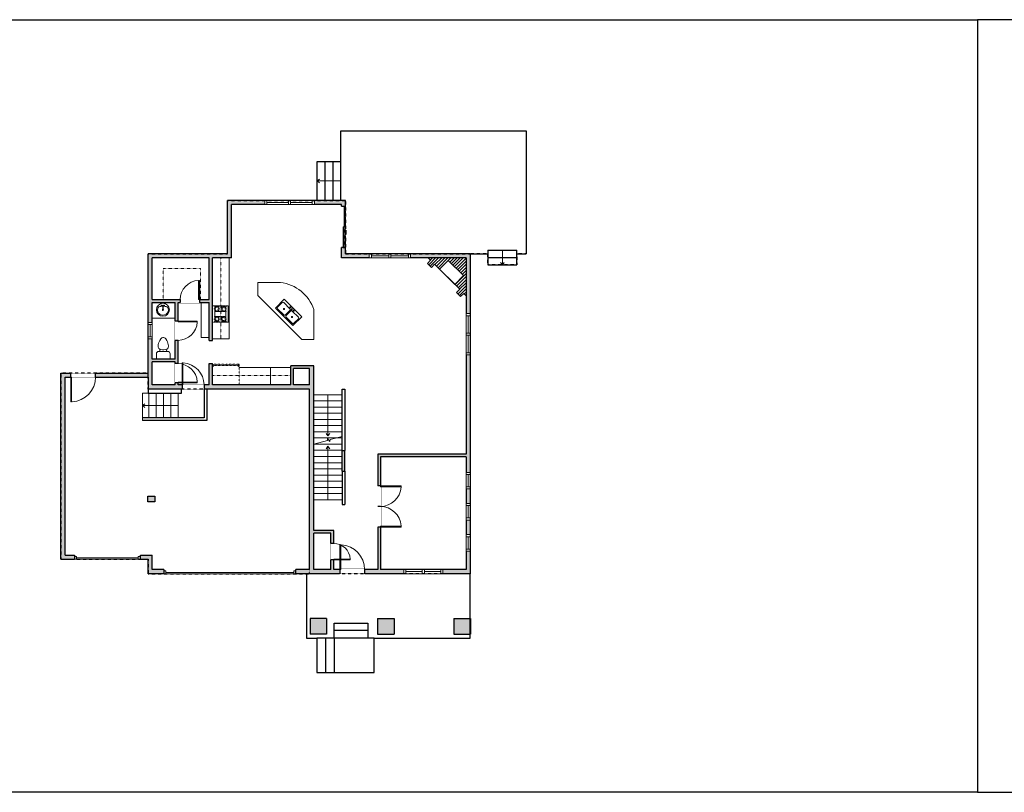
# Model space of a CAD drawing. Units: inches. Extents: x -1876 to 4124, y -2728 to -1480.
# Drawn here: x 729 to 2163, y -2728 to -1603 of the extents above; entities that cross this region are included whole.
import ezdxf

# ---------------------------------------------------------------- set-up
doc = ezdxf.new("R2010")
doc.units = ezdxf.units.IN
doc.linetypes.add('Dash', pattern=[0.23622, 0.11811, -0.11811])
doc.layers.get('0').update_dxf_attribs({"color": 255})
doc.layers.get('Defpoints').update_dxf_attribs({"color": 6, "linetype": 'Dash'})
for name, color, linetype, lineweight in [('A-DOOR&WINDOWS', 4, 'Continuous', 9), ('A-OBJECT', 2, 'Continuous', 9), ('A-STAIRS', 1, 'Continuous', 15)]:
    doc.layers.add(name, color=color, linetype=linetype, lineweight=lineweight)
doc.layers.add('A-WALL', color=252, linetype='Continuous')

# ---------------------------------------------------------------- blocks, each defined once
blk = doc.blocks.new('*U208')
blk.add_wipeout([(0, 30), (0, -278), (1486, -278), (1486, 30)]).dxf.layer = 'A-DOOR&WINDOWS'
at = {"color": 0, "linetype": 'ByBlock', "lineweight": -2, "transparency": 33554687}
blk.add_lwpolyline([(51, 1485), (0, 1485), (0, 0), (51, 0)], close=True, dxfattribs=at)
blk.add_arc((0, 0), 1486, 0, 86.82115, dxfattribs=at)
at = {"layer": 'A-WALL', "transparency": 33554687}
for points in [[(0, 0), (0, -248)], [(1486, 0), (1486, -248)]]:
    blk.add_lwpolyline(points, dxfattribs=at)
blk = doc.blocks.new('*U202')
blk.add_wipeout([(0, 30), (0, -195), (991, -195), (991, 30)]).dxf.layer = 'A-DOOR&WINDOWS'
at = {"color": 0, "linetype": 'ByBlock', "lineweight": -2, "transparency": 33554687}
blk.add_lwpolyline([(51, 989), (0, 989), (0, 0), (51, 0)], close=True, dxfattribs=at)
blk.add_arc((0, 0), 991, 0, 86.82115, dxfattribs=at)
at = {"layer": 'A-WALL', "transparency": 33554687}
for points in [[(0, 0), (0, -165)], [(991, 0), (991, -165)]]:
    blk.add_lwpolyline(points, dxfattribs=at)
blk = doc.blocks.new('*U200')
blk.add_wipeout([(0, 30), (0, -195), (1238, -195), (1238, 30)]).dxf.layer = 'A-DOOR&WINDOWS'
at = {"color": 0, "linetype": 'ByBlock', "lineweight": -2, "transparency": 33554687}
blk.add_lwpolyline([(51, 1237), (0, 1237), (0, 0), (51, 0)], close=True, dxfattribs=at)
blk.add_arc((0, 0), 1238, 0, 86.82115, dxfattribs=at)
at = {"layer": 'A-WALL', "transparency": 33554687}
for points in [[(0, 0), (0, -165)], [(1238, 0), (1238, -165)]]:
    blk.add_lwpolyline(points, dxfattribs=at)
blk = doc.blocks.new('*U54')
at = {"color": 252}
blk.add_wipeout([(-5, 24), (1, 24), (1, 0), (-5, 0)], dxfattribs=at)
at = {"color": 4}
for points in [[(1, 21), (-1.3, 21), (-1.3, 21), (-2.7, 21), (-2.7, 21), (-5, 21), (-5, 24), (1, 24)], [(1, 3), (-1.3, 3), (-1.3, 3), (-2.7, 3), (-2.7, 3), (-5, 3), (-5, 0), (1, 0)]]:
    blk.add_lwpolyline(points, close=True, dxfattribs=at)
at = {"color": 9}
for points in [[(-5, 3), (-5, 21)], [(1, 3), (1, 21)]]:
    blk.add_lwpolyline(points, dxfattribs=at)
blk.add_lwpolyline([(-2, 3), (-2, 21), (-2, 21), (-2, 3)], close=True, dxfattribs=at)
blk = doc.blocks.new('*U53')
at = {"color": 252}
blk.add_wipeout([(-5, 30), (1, 30), (1, 0), (-5, 0)], dxfattribs=at)
at = {"color": 4}
for points in [[(1, 27), (-1.3, 27), (-1.3, 27), (-2.7, 27), (-2.7, 27), (-5, 27), (-5, 30), (1, 30)], [(1, 3), (-1.3, 3), (-1.3, 3), (-2.7, 3), (-2.7, 3), (-5, 3), (-5, 0), (1, 0)]]:
    blk.add_lwpolyline(points, close=True, dxfattribs=at)
at = {"color": 9}
for points in [[(-5, 3), (-5, 27)], [(1, 3), (1, 27)]]:
    blk.add_lwpolyline(points, dxfattribs=at)
blk.add_lwpolyline([(-2, 3), (-2, 27), (-2, 27), (-2, 3)], close=True, dxfattribs=at)
blk = doc.blocks.new('*U62')
at = {"color": 252}
blk.add_wipeout([(-5, 31.5), (1, 31.5), (1, 0), (-5, 0)], dxfattribs=at)
at = {"color": 4}
for points in [[(1, 28.5), (-1.3, 28.5), (-1.3, 28.5), (-2.7, 28.5), (-2.7, 28.5), (-5, 28.5), (-5, 31.5), (1, 31.5)], [(1, 3), (-1.3, 3), (-1.3, 3), (-2.7, 3), (-2.7, 3), (-5, 3), (-5, 0), (1, 0)]]:
    blk.add_lwpolyline(points, close=True, dxfattribs=at)
at = {"color": 9}
for points in [[(-5, 3), (-5, 28.5)], [(1, 3), (1, 28.5)]]:
    blk.add_lwpolyline(points, dxfattribs=at)
blk.add_lwpolyline([(-2, 3), (-2, 28.5), (-2, 28.5), (-2, 3)], close=True, dxfattribs=at)
blk = doc.blocks.new('blocks$0$Sink Kitchen-Double - 42_ x 21_-1225552-SUBSTRUCTURE Copy 1')
at = {"layer": 'A-OBJECT', "color": 0, "linetype": 'ByBlock', "lineweight": -2}
for p, q in [((533.4, 0), (-533.4, 0)), ((-533.4, 0), (-533.4, -533.4)), ((533.4, -533.4), (533.4, 0)), ((-495.3, -165.1), (-495.3, -444.5)), ((-69.85, -114.3), (-444.5, -114.3)), ((-19.05, -165.1), (-19.05, -444.5)), ((-12.7, -57.15), (-12.7, -254)), ((12.7, -57.15), (12.7, -254)), ((19.05, -165.1), (19.05, -444.5)), ((444.5, -114.3), (69.85, -114.3)), ((495.3, -444.5), (495.3, -165.1)), ((-533.4, -533.4), (533.4, -533.4)), ((-444.5, -495.3), (-69.85, -495.3)), ((69.85, -495.3), (444.5, -495.3))]:
    blk.add_line(p, q, dxfattribs=at)
for centre, radius, start, end in [((-444.5, -165.1), 50.8, 90, 180), ((-247.65, -304.8), 25.4, 0, 180), ((-247.65, -304.8), 25.4, 180, 0), ((-101.6, -57.15), 25.4, 0, 180), ((-101.6, -57.15), 25.4, 180, 0), ((-69.85, -165.1), 50.8, 0, 90), ((0, -57.15), 12.7, 0, 180), ((0, -254), 12.7, 180, 0), ((69.85, -165.1), 50.8, 90, 180), ((101.6, -57.15), 25.4, 0, 180), ((101.6, -57.15), 25.4, 180, 0), ((247.65, -304.8), 25.4, 0, 180), ((247.65, -304.8), 25.4, 180, 0), ((444.5, -165.1), 50.8, 0, 90), ((-444.5, -444.5), 50.8, 180, 270), ((-69.85, -444.5), 50.8, 270, 0), ((69.85, -444.5), 50.8, 180, 270), ((444.5, -444.5), 50.8, 270, 0)]:
    blk.add_arc(centre, radius, start, end, dxfattribs=at)
blk = doc.blocks.new('*U230')
at = {"linetype": 'Dash'}
for p, q in [((-145, 0), (145, 0)), ((-145, -291), (-145, 0)), ((145, 0), (145, -291)), ((-138, -75), (-107, -75)), ((-104, -62), (-135, -30)), ((-105, -91), (-134, -120)), ((-105, -185), (-133, -157)), ((-127, -111), (-127, -39)), ((-127, -39), (-51, -39)), ((-127, -111), (-51, -111)), ((-51, -162), (-127, -162)), ((-127, -235), (-127, -162)), ((-89, -23), (-89, -59)), ((-88, -94), (-88, -129)), ((-88, -182), (-88, -150)), ((-74, -62), (-45, -33)), ((-71, -94), (-47, -118)), ((-71, -185), (-45, -160)), ((-66, -76), (-47, -76)), ((-51, -39), (-51, -111)), ((-51, -162), (-51, -235)), ((-43, -39), (43, -39)), ((-43, -39), (-43, -235)), ((43, -39), (43, -235)), ((74, -88), (45, -118)), ((71, -59), (46, -34)), ((46, -76), (69, -76)), ((73, -185), (47, -159)), ((51, -39), (127, -39)), ((51, -39), (51, -111)), ((51, -111), (127, -111)), ((51, -162), (51, -235)), ((127, -162), (51, -162)), ((89, -23), (89, -59)), ((89, -94), (89, -129)), ((89, -182), (89, -150)), ((105, -186), (133, -158)), ((107, -62), (134, -35)), ((107, -91), (134, -118)), ((112, -76), (134, -76)), ((127, -39), (127, -111)), ((127, -162), (127, -235)), ((145, -291), (-145, -291)), ((-107, -198), (-138, -198)), ((-105, -215), (-134, -244)), ((-51, -235), (-127, -235)), ((-88, -215), (-88, -247)), ((-73, -212), (-43, -242)), ((-66, -200), (-47, -200)), ((43, -235), (-43, -235)), ((72, -215), (43, -244)), ((46, -200), (69, -200)), ((127, -235), (51, -235)), ((89, -215), (89, -247)), ((106, -215), (137, -246)), ((112, -200), (134, -200))]:
    blk.add_line(p, q, dxfattribs=at)
blk.add_line((145, -273), (-145, -273))
blk = doc.blocks.new('A$C65fb87c6')
at = {"layer": 'A-OBJECT', "color": 0, "linetype": 'ByBlock', "lineweight": -2, "transparency": 33554687}
for p, q in [((-36.2, -25.6), (-36.2, -27.6)), ((-34.8, -25.9), (-35.5, -27.7)), ((-1.4, -25.9), (-0.8, -27.7)), ((0, -25.6), (0, -27.6))]:
    blk.add_line(p, q, dxfattribs=at)
blk.add_lwpolyline([(0, -26.4), (0, 0), (-36.2, 0), (-36.2, -26.4)], close=True, dxfattribs=at)
for points in [[(-36.2, -27.1), (-36.2, -28.1, 0.414214), (-36, -28.3), (-18.5, -28.3, 0.414214), (-18.3, -28.1), (-18.3, -27.1, 0.414214), (-18.5, -26.9), (-35.1, -26.9)], [(0, -27.1), (0, -28.1, -0.414214), (-0.2, -28.3), (-17.7, -28.3, -0.414214), (-17.9, -28.1), (-17.9, -27.1, -0.414214), (-17.7, -26.9), (-1.1, -26.9)]]:
    blk.add_lwpolyline(points, format="xyb", dxfattribs=at)
for centre, radius in [((-35.5, -25.6), 0.748), ((-35.5, -25.6), 0.118), ((-0.7, -25.6), 0.748), ((-0.7, -25.6), 0.118), ((-35.8, -27.6), 0.394), ((-35.8, -27.6), 0.118), ((-0.4, -27.6), 0.394), ((-0.4, -27.6), 0.118)]:
    blk.add_circle(centre, radius, dxfattribs=at)
blk = doc.blocks.new('*U231')
blk.add_wipeout([(0, 30), (0, -278), (1321, -278), (1321, 30)]).dxf.layer = 'A-DOOR&WINDOWS'
at = {"color": 0, "linetype": 'ByBlock', "lineweight": -2, "transparency": 33554687}
blk.add_lwpolyline([(51, 1319), (0, 1319), (0, 0), (51, 0)], close=True, dxfattribs=at)
blk.add_arc((0, 0), 1321, 0, 86.82115, dxfattribs=at)
at = {"layer": 'A-WALL', "transparency": 33554687}
for points in [[(0, 0), (0, -248)], [(1321, 0), (1321, -248)]]:
    blk.add_lwpolyline(points, dxfattribs=at)
blk = doc.blocks.new('*U205')
blk.add_wipeout([(0, 30), (0, -195), (1156, -195), (1156, 30)]).dxf.layer = 'A-DOOR&WINDOWS'
at = {"color": 0, "linetype": 'ByBlock', "lineweight": -2, "transparency": 33554687}
blk.add_lwpolyline([(51, 1154), (0, 1154), (0, 0), (51, 0)], close=True, dxfattribs=at)
blk.add_arc((0, 0), 1156, 0, 86.82115, dxfattribs=at)
at = {"layer": 'A-WALL', "transparency": 33554687}
for points in [[(0, 0), (0, -165)], [(1156, 0), (1156, -165)]]:
    blk.add_lwpolyline(points, dxfattribs=at)
blk = doc.blocks.new('*U76')
at = {"layer": 'A-OBJECT', "linetype": 'ByBlock', "lineweight": -2}
for p, q in [((-10, 162), (-10, 51)), ((10, 162), (10, 51))]:
    blk.add_line(p, q, dxfattribs=at)
for centre, radius, start, end in [((0, 0), 241, 90, 270), ((0, 0), 201, 165.3071, 14.6929), ((-95, 19), 105, 120.7927, 162.1904), ((0, -318), 452, 91.2067, 109.2086), ((-51, 162), 12.7, 360, 180), ((-51, 162), 12.7, 180, 360), ((0, 0), 20.6, 360, 180), ((0, 162), 9.52, 360, 180), ((0, 51), 9.52, 180, 360), ((0, 0), 241, 270, 90), ((0, -318), 452, 70.7914, 88.7933), ((51, 162), 12.7, 0, 180), ((51, 162), 12.7, 180, 360), ((95, 19), 105, 17.8096, 59.2073), ((0, 0), 20.6, 180, 360)]:
    blk.add_arc(centre, radius, start, end, dxfattribs=at)
blk = doc.blocks.new('blocks$0$Toilet-Domestic-2D - Toilet-Domestic-2D-1228486-SUBSTRUCTURE Copy 1')
at = {"layer": 'A-OBJECT', "color": 0, "linetype": 'ByBlock', "lineweight": -2}
for p, q in [((-95, 749), (-130, 698)), ((-70, 774), (-95, 749)), ((-48, 787), (-70, 774)), ((-13, 799), (-48, 787)), ((13, 799), (-13, 799)), ((48, 787), (13, 799)), ((70, 774), (48, 787)), ((95, 749), (70, 774)), ((130, 698), (95, 749)), ((-186, 545), (-190, 495)), ((-190, 495), (-188, 469)), ((-188, 469), (-184, 444)), ((-172, 596), (-186, 545)), ((-184, 444), (-177, 418)), ((-177, 418), (-163, 393)), ((-154, 647), (-172, 596)), ((-163, 393), (-132, 368)), ((-130, 698), (-154, 647)), ((-132, 368), (-97, 355)), ((-123, 291), (-132, 368)), ((97, 355), (132, 368)), ((123, 291), (132, 368)), ((154, 647), (130, 698)), ((132, 368), (163, 393)), ((172, 596), (154, 647)), ((163, 393), (177, 418)), ((186, 545), (172, 596)), ((177, 418), (184, 444)), ((184, 444), (188, 469)), ((190, 495), (186, 545)), ((188, 469), (190, 495)), ((-253, 0), (-253, 196)), ((-159, 291), (159, 291)), ((-97, 355), (-25, 342)), ((-25, 342), (25, 342)), ((25, 342), (97, 355)), ((253, 196), (253, 0))]:
    blk.add_line(p, q, dxfattribs=at)
blk.add_lwpolyline([(253, 0), (-253, 0)], dxfattribs=at)
for centre, start, end in [((-159, 196), 90, 180), ((159, 196), 0, 90)]:
    blk.add_arc(centre, 94.6, start, end, dxfattribs=at)
blk = doc.blocks.new('*U234')
at = {"color": 0, "linetype": 'ByBlock', "lineweight": -2}
blk.add_line((77.8, 0), (0, 0), dxfattribs=at)
at = {"color": 0, "linetype": 'ByBlock', "lineweight": -2, "transparency": 33554687}
blk.add_lwpolyline([(3.5, 2.7), (0, 0), (3.5, -2.7)], dxfattribs=at)
blk = doc.blocks.new('*U235')
at = {"color": 0, "linetype": 'ByBlock', "lineweight": -2}
blk.add_line((60.1, 0), (0, 0), dxfattribs=at)
at = {"color": 0, "linetype": 'ByBlock', "lineweight": -2, "transparency": 33554687}
blk.add_lwpolyline([(3.5, 2.7), (0, 0), (3.5, -2.7)], dxfattribs=at)
blk = doc.blocks.new('*U60')
at = {"color": 252}
blk.add_wipeout([(-5, 37.5), (1, 37.5), (1, 0), (-5, 0)], dxfattribs=at)
at = {"color": 4}
for points in [[(1, 34.5), (-1.3, 34.5), (-1.3, 34.5), (-2.7, 34.5), (-2.7, 34.5), (-5, 34.5), (-5, 37.5), (1, 37.5)], [(1, 3), (-1.3, 3), (-1.3, 3), (-2.7, 3), (-2.7, 3), (-5, 3), (-5, 0), (1, 0)]]:
    blk.add_lwpolyline(points, close=True, dxfattribs=at)
at = {"color": 9}
for points in [[(-5, 3), (-5, 34.5)], [(1, 3), (1, 34.5)]]:
    blk.add_lwpolyline(points, dxfattribs=at)
blk.add_lwpolyline([(-2, 3), (-2, 34.5), (-2, 34.5), (-2, 3)], close=True, dxfattribs=at)
blk = doc.blocks.new('*U83')
at = {"layer": 'A-DOOR&WINDOWS', "transparency": 33554687}
blk.add_hatch(color=9, dxfattribs=at).paths.add_polyline_path([(14, 12.2), (14, 13.2), (11, 12.7)], flags=0)
at = {"layer": 'A-DOOR&WINDOWS', "color": 9, "transparency": 33554687}
for p, q in [((14, 13.2), (11, 12.7)), ((23, 12.7), (11, 12.7)), ((11, 12.7), (14, 12.2)), ((14, 12.2), (14, 13.2))]:
    blk.add_line(p, q, dxfattribs=at)
at = {"layer": 'A-DOOR&WINDOWS', "color": 0, "linetype": 'ByBlock', "lineweight": -2, "transparency": 33554687}
for points in [[(-66.6, 9.9), (-66.6, 6.6), (0, 6.6), (0, 9.9)], [(0, 6.6), (0, 3.2), (66.6, 3.2), (66.6, 6.6)]]:
    blk.add_lwpolyline(points, close=True, dxfattribs=at)
at = {"layer": 'A-WALL', "transparency": 33554687}
for points in [[(-66.6, 2.1), (-66.6, 11)], [(66.6, 2.1), (66.6, 11)]]:
    blk.add_lwpolyline(points, dxfattribs=at)
blk = doc.blocks.new('*U73')
at = {"layer": 'A-DOOR&WINDOWS', "color": 0, "linetype": 'ByBlock', "lineweight": -2, "transparency": 33554687}
for points in [[(3, 0), (0, 0), (0, 4), (3, 4)], [(189, 2), (189, 0), (3, 0), (3, 2)], [(192, 0), (189, 0), (189, 4), (192, 4)]]:
    blk.add_lwpolyline(points, close=True, dxfattribs=at)
at = {"layer": 'A-WALL', "color": 0, "linetype": 'ByBlock', "lineweight": -2, "transparency": 33554687}
blk.add_line((0, 4), (0, 0), dxfattribs=at)
blk = doc.blocks.new('*U74')
at = {"layer": 'A-DOOR&WINDOWS', "color": 0, "linetype": 'ByBlock', "lineweight": -2, "transparency": 33554687}
for points in [[(3, 0), (0, 0), (0, 4), (3, 4)], [(93, 2), (93, 0), (3, 0), (3, 2)], [(96, 0), (93, 0), (93, 4), (96, 4)]]:
    blk.add_lwpolyline(points, close=True, dxfattribs=at)
at = {"layer": 'A-WALL', "color": 0, "linetype": 'ByBlock', "lineweight": -2, "transparency": 33554687}
blk.add_line((0, 4), (0, 0), dxfattribs=at)
blk = doc.blocks.new('*U236')
at = {"color": 0, "linetype": 'ByBlock', "lineweight": -2}
blk.add_line((52.4, 0), (0, 0), dxfattribs=at)
at = {"color": 0, "linetype": 'ByBlock', "lineweight": -2, "transparency": 33554687}
blk.add_lwpolyline([(3.5, 2.7), (0, 0), (3.5, -2.7)], dxfattribs=at)
blk = doc.blocks.new('*U260')
at = {"color": 0, "linetype": 'ByBlock', "lineweight": -2}
blk.add_line((21.4, 0), (0, 0), dxfattribs=at)
at = {"color": 0, "linetype": 'ByBlock', "lineweight": -2, "transparency": 33554687}
blk.add_lwpolyline([(3.5, 2.7), (0, 0), (3.5, -2.7)], dxfattribs=at)
blk = doc.blocks.new('*U264')
at = {"color": 0, "linetype": 'ByBlock', "lineweight": -2}
blk.add_line((34.5, 0), (0, 0), dxfattribs=at)
at = {"color": 0, "linetype": 'ByBlock', "lineweight": -2, "transparency": 33554687}
blk.add_lwpolyline([(3.5, 2.7), (0, 0), (3.5, -2.7)], dxfattribs=at)

msp = doc.modelspace()

# ---------------------------------------------------------------- hatches: boundary and pattern name
at = {"layer": 'A-OBJECT'}
h = msp.add_hatch(dxfattribs=at)
h.set_pattern_fill('ANSI31', color=256)
h.set_pattern_definition([(45, (2353.9598, 1525.8456), (-2.245064, 2.245064), [])])
h.paths.add_polyline_path([(1379.4, -1949.4), (1324.1, -1949.4), (1327.6, -1952.9), (1323, -1957.5), (1328.8, -1963.4), (1333.5, -1958.8), (1340.6, -1965.9), (1353.4, -1953.2), (1375.6, -1975.3), (1362.8, -1988.1), (1370, -1995.2), (1365.3, -1999.9), (1371.2, -2005.7), (1375.8, -2001.1), (1379.4, -2004.7)])
at = {"layer": 'A-WALL'}
h = msp.add_hatch(color=256, dxfattribs=at)
h.dxf.hatch_style = 1
h.paths.add_polyline_path([(1037.9, -1871.9), (1198, -1871.9), (1198, -1874.3), (1204, -1874.3), (1204, -1865.9), (1031.9, -1865.9), (1031.9, -1943.5), (916.4, -1943.5), (916.4, -2123.1), (916.4, -2140.4), (1151.5, -2140.4), (1151.5, -2403.3), (1131.4, -2403.3), (1131.4, -2409.3), (1385.4, -2409.3), (1385.4, -1943.4), (1204, -1943.4), (1204, -1934.3), (1198, -1934.3), (1198, -1949.4), (1379.4, -1949.4), (1379.4, -2235.1), (1250.7, -2235.1), (1250.7, -2403.3), (1186.6, -2403.3), (1186.6, -2346.2), (1157.5, -2346.2), (1157.5, -2106.6), (1124.3, -2106.6), (1124.3, -2134.4), (1010.2, -2134.4), (1010.2, -2103.2), (1005.2, -2103.2), (1005.2, -2106.6), (1005.2, -2134.4), (960, -2134.4), (960, -2014.2), (1005.2, -2014.2), (1005.2, -2069.8), (1010.2, -2069.8), (1010.2, -1949.5), (1037.9, -1949.5)])
h.paths.add_polyline_path([(1005.2, -1949.5), (1005.2, -2010.2), (922.4, -2010.2), (922.4, -1949.5)], flags=16)
h.paths.add_polyline_path([(956, -2014.2), (956, -2097), (922.4, -2097), (922.4, -2014.2)], flags=16)
h.paths.add_polyline_path([(956, -2101), (956, -2134.4), (922.4, -2134.4), (922.4, -2101)], flags=16)
h.paths.add_polyline_path([(1128.3, -2110.6), (1151.5, -2110.6), (1151.5, -2134.4), (1128.3, -2134.4)], flags=16)
h.paths.add_polyline_path([(1254.7, -2239.1), (1379.4, -2239.1), (1379.4, -2403.3), (1254.7, -2403.3)], flags=16)
h.paths.add_polyline_path([(1157.5, -2350.2), (1182.6, -2350.2), (1182.6, -2403.3), (1157.5, -2403.3)], flags=16)
h.paths.add_polyline_path([(916.4, -2117.1), (789.5, -2117.1), (789.5, -2388.3), (809.1, -2388.3), (809.1, -2382.3), (795.5, -2382.3), (795.5, -2123.1), (916.4, -2123.1)])
h.paths.add_polyline_path([(1274.4, -2474.4), (1250.5, -2474.4), (1250.5, -2497.4), (1274.4, -2497.4)])
h.paths.add_polyline_path([(1385.6, -2474.4), (1361.7, -2474.4), (1361.7, -2497.4), (1385.6, -2497.4)])
h.paths.add_polyline_path([(1176.2, -2474.4), (1152.3, -2474.4), (1152.3, -2497.4), (1176.2, -2497.4)])
h.paths.add_polyline_path([(922.4, -2382.3), (905.1, -2382.3), (905.1, -2388.3), (916.4, -2388.3), (916.4, -2409.3), (939.4, -2409.3), (939.4, -2403.3), (922.4, -2403.3)])
h.paths.add_polyline_path([(926.1, -2296.3), (915.8, -2296.3), (915.8, -2304.8), (926.1, -2304.8)])
h.paths.add_polyline_path([(1202.7, -2229.7), (1198.7, -2229.7), (1198.7, -2260), (1202.7, -2260)], flags=17)

# ---------------------------------------------------------------- linework, layer by layer
at = {"layer": 'A-OBJECT'}
for p, q in [((1324.1, -1949.4), (1327.6, -1952.9)), ((1034.4, -2067.5), (1034.4, -1949.5)), ((1327.6, -1952.9), (1323, -1957.5)), ((1323, -1957.5), (1328.8, -1963.4)), ((1328.8, -1963.4), (1333.5, -1958.8)), ((1333.5, -1958.8), (1370, -1995.2)), ((1375.6, -1975.3), (1353.4, -1953.2)), ((1076.2, -2004.3), (1076.2, -1985.2)), ((1076.2, -1985.2), (1109, -1985.2)), ((1076.2, -2004.3), (1140.2, -2068.4)), ((1370, -1995.2), (1365.3, -1999.9)), ((1365.3, -1999.9), (1371.2, -2005.7)), ((1371.2, -2005.7), (1375.8, -2001.1)), ((1375.8, -2001.1), (1379.4, -2004.7)), ((1157.8, -2068.4), (1157.8, -2024.8)), ((1010.2, -2067.5), (1034.4, -2067.5)), ((1140.2, -2068.4), (1157.8, -2068.4)), ((1094.7, -2109.1), (1049.5, -2109.1)), ((1124.3, -2109.1), (1094.7, -2109.1)), ((1094.7, -2109.1), (1094.7, -2134.4))]:
    msp.add_line(p, q, dxfattribs=at)
at = {"layer": 'A-OBJECT', "linetype": 'Dash'}
for p, q in [((1022.1, -2067.5), (1022.1, -1949.5)), ((938.3, -2010.2), (938.3, -1964.8)), ((938.3, -1964.8), (992.5, -1964.8)), ((1124.3, -2120.5), (1010.2, -2120.5))]:
    msp.add_line(p, q, dxfattribs=at)
at = {"layer": 'A-OBJECT'}
msp.add_lwpolyline([(1375.6, -1975.3), (1362.8, -1988.1), (1340.6, -1965.9), (1353.4, -1953.2)], dxfattribs=at)
msp.add_arc((1101.8, -2044), 59.2, 18.9088, 83.0227, dxfattribs=at)
at = {"layer": 'A-STAIRS'}
for p, q in [((908, -2186.4), (908, -2146.4)), ((908, -2146.4), (916.4, -2146.4)), ((917.5, -2146.4), (917.5, -2182.5)), ((928.2, -2146.4), (928.2, -2182.5)), ((939, -2146.4), (939, -2182.5)), ((949.7, -2146.4), (949.7, -2182.5)), ((1198.7, -2148.6), (1157.5, -2148.6)), ((1198.7, -2157.6), (1157.5, -2157.6)), ((1198.7, -2166.6), (1157.5, -2166.6)), ((1198.7, -2175.6), (1157.5, -2175.6)), ((1198.7, -2184.6), (1157.5, -2184.6)), ((1198.7, -2193.6), (1157.5, -2193.6)), ((1198.7, -2202.6), (1157.5, -2202.6)), ((1198.7, -2211.6), (1157.5, -2211.6)), ((1198.7, -2220.6), (1157.5, -2220.6)), ((1198.7, -2229.6), (1157.5, -2229.6)), ((1198.7, -2238.6), (1157.5, -2238.6)), ((1198.7, -2247.6), (1157.5, -2247.6)), ((1198.7, -2256.6), (1157.5, -2256.6)), ((1198.7, -2265.6), (1157.5, -2265.6)), ((1198.7, -2274.6), (1157.5, -2274.6)), ((1198.7, -2283.6), (1157.5, -2283.6)), ((1198.7, -2292.6), (1157.5, -2292.6)), ((1198.7, -2301.6), (1157.5, -2301.6))]:
    msp.add_line(p, q, dxfattribs=at)
msp.add_lwpolyline([(1157.5, -2220.6), (1177.4, -2215.1), (1177.8, -2212.6), (1181.1, -2217), (1181.3, -2214), (1198.7, -2209.3)], dxfattribs=at)
at = {"layer": 'A-WALL'}
for p, q in [((1197.1, -1865.9), (1197.1, -1764.5)), ((1197.1, -1764.5), (1466.6, -1764.5)), ((1466.6, -1764.5), (1466.6, -1943.4)), ((1162.6, -1808.9), (1197.1, -1808.9)), ((1174.1, -1865.9), (1174.1, -1808.9)), ((1185.6, -1865.9), (1185.6, -1808.9)), ((1204, -1865.9), (1031.9, -1865.9)), ((1031.9, -1943.5), (1031.9, -1865.9)), ((1198, -1871.9), (1037.9, -1871.9)), ((1037.9, -1949.5), (1037.9, -1871.9)), ((1198, -1874.3), (1198, -1871.9)), ((1204, -1874.3), (1204, -1865.9)), ((1198, -1949.4), (1198, -1934.3)), ((1204, -1943.4), (1204, -1934.3)), ((1031.9, -1943.5), (916.4, -1943.5)), ((916.4, -2123.1), (916.4, -1943.5)), ((1379.4, -1949.4), (1198, -1949.4)), ((1385.4, -1943.4), (1204, -1943.4)), ((1379.4, -1949.4), (1379.4, -2235.1)), ((1385.4, -1943.4), (1385.4, -2409.3)), ((1385.4, -1943.4), (1410.9, -1943.4)), ((1410.9, -1938.4), (1410.9, -1959.7)), ((1410.9, -1938.4), (1453.3, -1938.4)), ((1410.9, -1949.1), (1453.3, -1949.1)), ((1453.3, -1959.7), (1453.3, -1938.4)), ((1453.3, -1943.4), (1466.6, -1943.4)), ((1005.2, -1949.5), (922.4, -1949.5)), ((922.4, -2010.2), (922.4, -1949.5)), ((1005.2, -2010.2), (1005.2, -1949.5)), ((1037.9, -1949.5), (1010.2, -1949.5)), ((1010.2, -2069.8), (1010.2, -1949.5)), ((1410.9, -1959.7), (1453.3, -1959.7)), ((922.4, -2010.2), (1005.2, -2010.2)), ((922.4, -2097), (922.4, -2014.2)), ((922.4, -2014.2), (956, -2014.2)), ((956, -2097), (956, -2014.2)), ((960, -2134.4), (960, -2014.2)), ((960, -2014.2), (1005.2, -2014.2)), ((1005.2, -2069.8), (1005.2, -2014.2)), ((1005.2, -2069.8), (1010.2, -2069.8)), ((956, -2097), (922.4, -2097)), ((956, -2101), (922.4, -2101)), ((922.4, -2134.4), (922.4, -2101)), ((956, -2134.4), (956, -2101)), ((1005.2, -2106.6), (1005.2, -2103.2)), ((1005.2, -2103.2), (1010.2, -2103.2)), ((1005.2, -2134.4), (1005.2, -2106.6)), ((1010.2, -2134.4), (1010.2, -2103.2)), ((1157.5, -2106.6), (1124.3, -2106.6)), ((1124.3, -2134.4), (1124.3, -2106.6)), ((1157.5, -2346.2), (1157.5, -2106.6)), ((789.5, -2388.3), (789.5, -2117.1)), ((789.5, -2117.1), (916.4, -2117.1)), ((1151.5, -2110.6), (1128.3, -2110.6)), ((1128.3, -2134.4), (1128.3, -2110.6)), ((1151.5, -2134.4), (1151.5, -2110.6)), ((795.5, -2382.3), (795.5, -2123.1)), ((795.5, -2123.1), (916.4, -2123.1)), ((916.4, -2123.1), (916.4, -2140.4)), ((956, -2134.4), (922.4, -2134.4)), ((1005.2, -2134.4), (960, -2134.4)), ((1124.3, -2134.4), (1010.2, -2134.4)), ((1151.5, -2134.4), (1128.3, -2134.4)), ((1151.5, -2140.4), (916.4, -2140.4)), ((916.4, -2140.4), (916.4, -2146.4)), ((1151.5, -2403.3), (1151.5, -2140.4)), ((1198.7, -2140.5), (1202.7, -2140.5)), ((1198.7, -2229.7), (1198.7, -2140.5)), ((1202.7, -2140.5), (1202.7, -2229.7)), ((997.8, -2182.5), (908, -2182.5)), ((1001.7, -2186.4), (908, -2186.4)), ((1198.7, -2260), (1198.7, -2229.7)), ((1198.7, -2229.7), (1202.7, -2229.7)), ((1202.7, -2260), (1202.7, -2229.7)), ((1379.4, -2235.1), (1250.7, -2235.1)), ((1250.7, -2235.1), (1250.7, -2403.3)), ((1379.4, -2239.1), (1254.7, -2239.1)), ((1254.7, -2239.1), (1254.7, -2403.3)), ((1379.4, -2239.1), (1379.4, -2403.3)), ((1198.7, -2260), (1202.7, -2260)), ((1198.7, -2260), (1198.7, -2308.7)), ((1202.7, -2260), (1202.7, -2308.7)), ((1198.7, -2308.7), (1202.7, -2308.7)), ((1186.6, -2346.2), (1157.5, -2346.2)), ((1157.5, -2403.3), (1157.5, -2350.2)), ((1182.6, -2350.2), (1157.5, -2350.2)), ((1182.6, -2403.3), (1182.6, -2350.2)), ((1186.6, -2403.3), (1186.6, -2346.2)), ((789.5, -2388.3), (809.1, -2388.3)), ((795.5, -2382.3), (809.1, -2382.3)), ((905.1, -2382.3), (922.4, -2382.3)), ((905.1, -2388.3), (916.4, -2388.3)), ((916.4, -2409.3), (916.4, -2388.3)), ((922.4, -2403.3), (922.4, -2382.3)), ((939.4, -2403.3), (922.4, -2403.3)), ((1151.5, -2403.3), (1131.4, -2403.3)), ((1182.6, -2403.3), (1157.5, -2403.3)), ((1250.7, -2403.3), (1186.6, -2403.3)), ((1379.4, -2403.3), (1254.7, -2403.3)), ((939.4, -2409.3), (916.4, -2409.3)), ((1385.4, -2409.3), (1131.4, -2409.3)), ((1147.1, -2409.3), (1147.1, -2502.9)), ((1385.4, -2502.9), (1385.4, -2409.3)), ((1176.2, -2474.4), (1152.3, -2474.4)), ((1152.3, -2474.4), (1152.3, -2497.4)), ((1176.2, -2474.4), (1176.2, -2497.4)), ((1250.5, -2474.4), (1250.5, -2497.4)), ((1250.5, -2474.4), (1274.4, -2474.4)), ((1274.4, -2474.4), (1274.4, -2497.4)), ((1361.7, -2474.4), (1361.7, -2497.4)), ((1361.7, -2474.4), (1385.6, -2474.4)), ((1385.6, -2474.4), (1385.6, -2497.4)), ((1187.4, -2502.9), (1187.4, -2481.4)), ((1187.4, -2481.4), (1236.5, -2481.4)), ((1236.5, -2492.2), (1187.4, -2492.2)), ((1236.5, -2481.4), (1236.5, -2502.9)), ((1147.1, -2502.9), (1161.9, -2502.9)), ((1176.2, -2497.4), (1152.3, -2497.4)), ((1161.9, -2502.9), (1161.9, -2553.3)), ((1245.6, -2502.9), (1161.9, -2502.9)), ((1174.8, -2502.9), (1174.8, -2553.3)), ((1187.4, -2502.9), (1187.4, -2553.3)), ((1245.6, -2553.3), (1245.6, -2502.9)), ((1245.6, -2502.9), (1385.4, -2502.9)), ((1250.5, -2497.4), (1274.4, -2497.4)), ((1361.7, -2497.4), (1385.6, -2497.4)), ((1161.9, -2553.3), (1245.6, -2553.3))]:
    msp.add_line(p, q, dxfattribs=at)
for points in [[(1198, -1874.3), (1204, -1874.3)], [(1204, -1934.3), (1198, -1934.3)], [(809.1, -2382.3), (809.1, -2388.3)], [(905.1, -2388.3), (905.1, -2382.3)], [(939.4, -2403.3), (939.4, -2409.3)], [(1131.4, -2409.3), (1131.4, -2403.3)]]:
    msp.add_lwpolyline(points, dxfattribs=at)
msp.add_lwpolyline([(915.8, -2296.3), (926.1, -2296.3), (926.1, -2304.8), (915.8, -2304.8)], close=True, dxfattribs=at)
at = {"layer": 'Defpoints', "color": 255, "linetype": 'Continuous', "elevation": 0}
for points in [[(124, -1602.6), (2124, -1602.6), (2124, -2727.6), (124, -2727.6)], [(2124, -2727.6), (4124, -2727.6), (4124, -1602.6), (2124, -1602.6)]]:
    msp.add_lwpolyline(points, close=True, dxfattribs=at)

# ---------------------------------------------------------------- block references
at = {"layer": 'A-DOOR&WINDOWS', "transparency": 33554687, "xscale": 0.4506616870520158, "yscale": 0.4506616870520158, "zscale": 0.4506616870520158, "rotation": 270}
msp.add_blockref('*U83', (1199, -1904.3), dxfattribs=at)
at = {"layer": 'A-DOOR&WINDOWS', "transparency": 33554687}
for name, p in [('*U74', (809.1, -2388.3)), ('*U73', (939.4, -2409.3))]:
    msp.add_blockref(name, p, dxfattribs=at)
at = {"layer": 'A-OBJECT', "transparency": 33554687, "xscale": 0.03935794656299858, "yscale": 0.03935794656299858, "zscale": 0.03935794656299858}
msp.add_blockref('*U76', (938, -2025), dxfattribs=at)
at = {"layer": 'A-OBJECT', "linetype": 'Dash'}
for name, p, xscale, yscale, zscale, rotation in [('*U230', (1010.2, -2031.2), 0.08297761639475203, 0.08297761639475203, 0.08297761639475203, 90), ('A$C65fb87c6', (1010.2, -2134.4), 1.074240829670848, 1.074240829670848, 1.074240829670848, 180.0000011157077)]:
    msp.add_blockref(name, p, dxfattribs=dict(at, xscale=xscale, yscale=yscale, zscale=zscale, rotation=rotation))
at = {"layer": 'A-OBJECT', "transparency": 33554687, "xscale": 0.03357179570317714, "yscale": 0.03357179570317714, "zscale": 0.03357179570317714, "rotation": 315}
msp.add_blockref('blocks$0$Sink Kitchen-Double - 42_ x 21_-1225552-SUBSTRUCTURE Copy 1', (1127.3, -2022.4), dxfattribs=at)
at = {"layer": 'A-STAIRS', "xscale": -1}
for name, p, rotation in [('*U264', (1162.6, -1837.4), 180), ('*U260', (1432.1, -1959.7), 270), ('*U235', (1178.1, -2208.7), 270)]:
    msp.add_blockref(name, p, dxfattribs=dict(at, rotation=rotation))
at = {"layer": 'A-STAIRS'}
msp.add_blockref('*U236', (908, -2164.5), dxfattribs=at)
at = {"layer": 'A-STAIRS', "rotation": 270}
msp.add_blockref('*U234', (1178.1, -2223.8), dxfattribs=at)

# ---------------------------------------------------------------- next in the draw order: block references
at = {"layer": 'A-DOOR&WINDOWS', "transparency": 33554687}
for name, p, rotation in [('*U60', (1086.4, -1870.9, 0), 270), ('*U62', (1238.4, -1948.4, 0), 270), ('*U54', (1380.4, -2261.8), 180), ('*U54', (1380.4, -2307.1), 180), ('*U53', (1288.6, -2408.3), 270)]:
    msp.add_blockref(name, p, dxfattribs=dict(at, rotation=rotation))
at = {"layer": 'A-DOOR&WINDOWS', "transparency": 33554687, "yscale": 0.02422732627077181, "zscale": 0.02422732627077181}
for name, p, xscale in [('*U205', (991.2, -2010.2, 0), -0.02422732627077181), ('*U231', (965.8, -2134.4), 0.02422732627077181), ('*U208', (1195.5, -2403.3), 0.02422732627077181)]:
    msp.add_blockref(name, p, dxfattribs=dict(at, xscale=xscale))
at = {"layer": 'A-DOOR&WINDOWS', "transparency": 33554687}
for name, p in [('*U54', (921.4, -2067.4)), ('*U62', (1384.4, -2090.6))]:
    msp.add_blockref(name, p, dxfattribs=at)
at = {"layer": 'A-DOOR&WINDOWS', "transparency": 33554687, "yscale": 0.02422732627077181, "zscale": 0.02422732627077181}
for name, p, xscale, rotation in [('*U205', (960, -2041.5, 0), 0.02422732627077181, 270), ('*U208', (803.8, -2123.1), -0.02422732627077181, 180), ('*U200', (1254.7, -2281.4, 0), 0.02422732627077181, 270)]:
    msp.add_blockref(name, p, dxfattribs=dict(at, xscale=xscale, rotation=rotation))
at = {"layer": 'A-DOOR&WINDOWS', "transparency": 33554687, "xscale": -1}
msp.add_blockref('*U54', (1380.4, -2376.4), dxfattribs=at)

# ---------------------------------------------------------------- next in the draw order: linework, layer by layer
at = {"layer": 'A-OBJECT', "linetype": 'Dash'}
msp.add_line((992.5, -1964.8), (992.5, -2010.2), dxfattribs=at)
at = {"layer": 'A-OBJECT'}
for p, q in [((993.7, -2014.2), (993.7, -2065.4)), ((922.4, -2037.2), (956, -2037.2)), ((993.7, -2065.4), (1005.2, -2065.4))]:
    msp.add_line(p, q, dxfattribs=at)
at = {"layer": 'A-STAIRS'}
msp.add_line((960.4, -2146.4), (960.4, -2182.5), dxfattribs=at)
at = {"layer": 'A-WALL'}
for p, q in [((916.4, -2146.4), (964.8, -2146.4)), ((964.8, -2146.4), (964.8, -2140.4)), ((997.8, -2140.4), (997.8, -2182.5)), ((1001.7, -2140.4), (1001.7, -2186.4))]:
    msp.add_line(p, q, dxfattribs=at)

# ---------------------------------------------------------------- next in the draw order: block references
at = {"layer": 'A-DOOR&WINDOWS', "transparency": 33554687, "rotation": 270}
for name, p in [('*U60', (1120.9, -1870.9, 0)), ('*U62', (1266.9, -1948.4, 0)), ('*U53', (1315.6, -2408.3))]:
    msp.add_blockref(name, p, dxfattribs=at)
at = {"layer": 'A-DOOR&WINDOWS', "transparency": 33554687}
msp.add_blockref('*U62', (1384.4, -2062.1), dxfattribs=at)
at = {"layer": 'A-DOOR&WINDOWS', "transparency": 33554687, "xscale": -0.02422732627077181, "yscale": 0.02422732627077181, "zscale": 0.02422732627077181, "rotation": 270}
for name, p in [('*U205', (960, -2131.4)), ('*U200', (1254.7, -2341.4, 0)), ('*U202', (1186.6, -2389.2, 0))]:
    msp.add_blockref(name, p, dxfattribs=at)

# ---------------------------------------------------------------- next in the draw order: linework, layer by layer
at = {"layer": 'A-WALL'}
msp.add_line((1162.6, -1865.9), (1162.6, -1808.9), dxfattribs=at)
at = {"layer": 'Defpoints'}
for points in [[(1162.6, -1865.9), (1162.6, -1808.9), (1197.1, -1808.9), (1197.1, -1764.5), (1466.6, -1764.5), (1466.6, -1943.4), (1453.3, -1943.4), (1453.3, -1959.7), (1410.9, -1959.7), (1410.9, -1943.4), (1204, -1943.4), (1204, -1865.9), (1162.6, -1865.9)], [(916.4, -2117.1), (916.4, -1943.5), (1031.9, -1943.5), (1031.9, -1865.9), (1204, -1865.9), (1204, -1943.4), (1385.4, -1943.4), (1385.4, -2409.3), (1151.5, -2409.3), (1151.5, -2140.4), (916.4, -2140.4), (916.4, -2117.1)], [(789.5, -2117.1), (789.5, -2388.3), (916.4, -2388.3), (916.4, -2409.3), (1151.5, -2409.3), (1151.5, -2140.4), (916.4, -2140.4), (916.4, -2117.1), (789.5, -2117.1)], [(1147.1, -2409.3), (1147.1, -2502.9), (1161.9, -2502.9), (1161.9, -2553.3), (1245.6, -2553.3), (1245.6, -2502.9), (1385.4, -2502.9), (1385.4, -2409.3), (1147.1, -2409.3)]]:
    msp.add_lwpolyline(points, dxfattribs=at)

# ---------------------------------------------------------------- next in the draw order: block references
at = {"layer": 'A-OBJECT', "transparency": 33554687, "xscale": 0.03935794656299858, "yscale": 0.03935794656299858, "zscale": 0.03935794656299858}
msp.add_blockref('blocks$0$Toilet-Domestic-2D - Toilet-Domestic-2D-1228486-SUBSTRUCTURE Copy 1', (938.5, -2097), dxfattribs=at)

doc.saveas('drawing.dxf')
